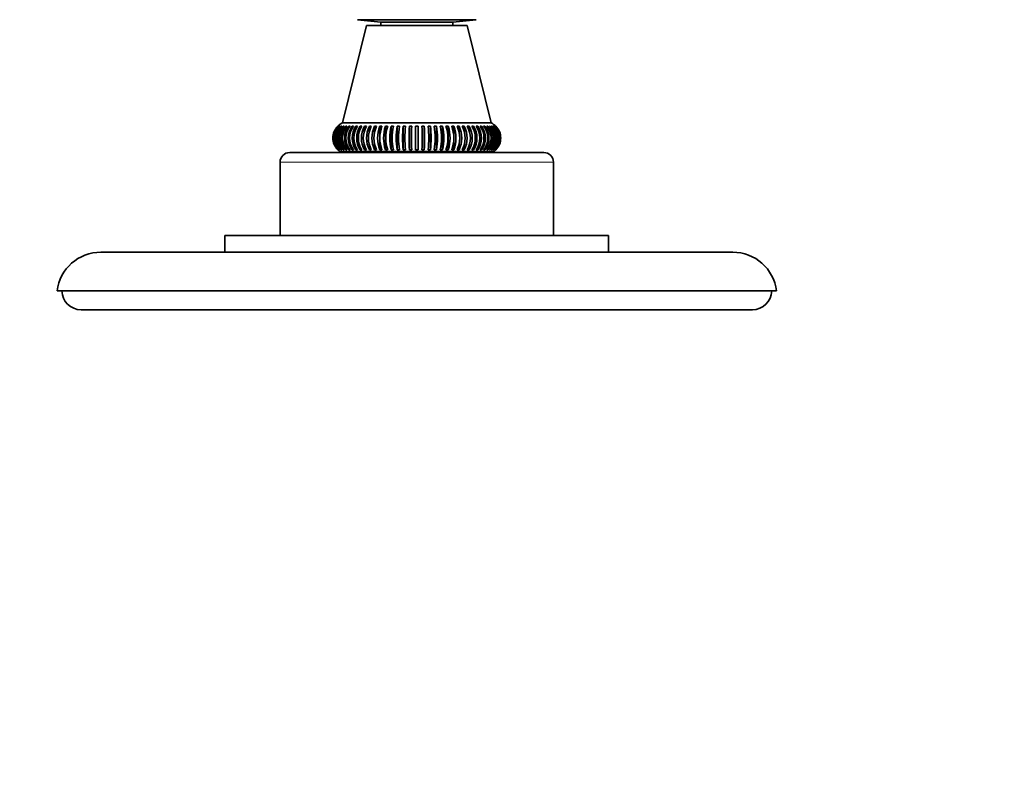
# Model space of a CAD drawing. Units: millimetres. Extents: x 0 to 781, y 0 to 1164.
# Drawn here: x 333 to 539, y 873 to 1032 of the extents above; entities that cross this region are included whole.
import ezdxf
from ezdxf import colors
from ezdxf.entities.mleader import LeaderData, LeaderLine
from ezdxf.math import Vec2, Vec3

# ---------------------------------------------------------------- set-up
doc = ezdxf.new("R2010")
doc.units = ezdxf.units.MM
doc.layers.add('DV2_Défaut', color=7, linetype='Continuous')
doc.layers.add('Défaut', color=7, linetype='Continuous')

# ---------------------------------------------------------------- blocks, each defined once
blk = doc.blocks.new('_DOT')
at = {"color": 0}
blk.add_line((0, 0), (-1, 0), dxfattribs=at)
at = {"color": 0, "const_width": 0.333}
blk.add_lwpolyline([(-0.1665, 0, 1), (0.1665, 0, 1)], format="xyb", close=True, dxfattribs=at)
blk = doc.blocks.new('SE1')
at = {"layer": 'DV2_Défaut', "color": 7, "linetype": 'Continuous', "lineweight": 35}
for p, q in [((428.67, 1031.73), (403.94, 1031.73)), ((403.94, 1031.73), (408.8, 1031.22)), ((423.8, 1031.22), (408.8, 1031.22)), ((408.8, 1031.22), (408.8, 1030.54)), ((423.8, 1031.22), (428.67, 1031.73)), ((423.8, 1030.54), (423.8, 1031.22)), ((405.8, 1030.54), (400.8, 1010.21)), ((426.8, 1030.54), (405.8, 1030.54)), ((431.8, 1010.21), (426.8, 1030.54)), ((431.8, 1010.21), (400.8, 1010.21)), ((399.88, 1009.5), (399.84, 1009.5)), ((399.84, 1009.5), (399.84, 1009.45)), ((400.05, 1009.5), (399.98, 1009.5)), ((399.98, 1009.5), (399.98, 1009.4)), ((400.33, 1009.5), (400.21, 1009.5)), ((400.21, 1009.5), (400.21, 1009.35)), ((400.7, 1009.5), (400.54, 1009.5)), ((400.54, 1009.5), (400.54, 1009.3)), ((401.16, 1009.5), (400.97, 1009.5)), ((400.97, 1009.5), (400.97, 1009.24)), ((401.72, 1009.5), (401.5, 1009.5)), ((401.5, 1009.5), (401.5, 1009.18)), ((402.37, 1009.5), (402.11, 1009.5)), ((402.11, 1009.5), (402.11, 1009.12)), ((403.11, 1009.5), (402.82, 1009.5)), ((402.82, 1009.5), (402.82, 1009.05)), ((403.93, 1009.5), (403.6, 1009.5)), ((403.6, 1009.5), (403.6, 1008.97)), ((404.82, 1009.5), (404.47, 1009.5)), ((404.47, 1009.5), (404.47, 1008.85)), ((405.78, 1009.5), (405.4, 1009.5)), ((405.4, 1009.5), (405.4, 1008.68)), ((406.81, 1009.5), (406.41, 1009.5)), ((406.41, 1009.5), (406.41, 1008.49)), ((407.9, 1009.5), (407.47, 1009.5)), ((407.47, 1009.5), (407.47, 1008.15)), ((409.04, 1009.5), (408.59, 1009.5)), ((408.59, 1009.5), (408.59, 1007.4)), ((410.22, 1009.5), (409.76, 1009.5)), ((409.76, 1009.5), (409.76, 1004.59)), ((411.45, 1009.5), (410.97, 1009.5)), ((410.97, 1009.5), (410.97, 1004.59)), ((412.7, 1009.5), (412.21, 1009.5)), ((412.21, 1009.5), (412.21, 1004.59)), ((413.97, 1009.5), (413.48, 1009.5)), ((413.48, 1009.5), (413.48, 1004.59)), ((415.26, 1009.5), (414.76, 1009.5)), ((414.76, 1009.5), (414.76, 1004.59)), ((416.05, 1009.5), (416.05, 1004.59)), ((416.55, 1004.59), (416.55, 1009.5)), ((417.85, 1009.5), (417.35, 1009.5)), ((417.85, 1009.5), (417.85, 1004.59)), ((419.13, 1009.5), (418.64, 1009.5)), ((419.13, 1009.5), (419.13, 1004.59)), ((420.4, 1009.5), (419.91, 1009.5)), ((420.4, 1009.5), (420.4, 1004.59)), ((421.64, 1009.5), (421.16, 1009.5)), ((421.64, 1009.5), (421.64, 1004.59)), ((422.85, 1009.5), (422.38, 1009.5)), ((422.85, 1009.5), (422.85, 1004.59)), ((424.01, 1009.5), (423.57, 1009.5)), ((424.01, 1009.5), (424.01, 1007.45)), ((425.13, 1009.5), (424.71, 1009.5)), ((425.13, 1009.5), (425.13, 1008.15)), ((426.2, 1009.5), (425.79, 1009.5)), ((426.2, 1009.5), (426.2, 1008.5)), ((427.2, 1009.5), (426.82, 1009.5)), ((427.2, 1009.5), (427.2, 1008.69)), ((428.14, 1009.5), (427.79, 1009.5)), ((428.14, 1009.5), (428.14, 1008.84)), ((429.01, 1009.5), (428.68, 1009.5)), ((429.01, 1009.5), (429.01, 1008.96)), ((429.79, 1009.5), (429.5, 1009.5)), ((429.79, 1009.5), (429.79, 1009.06)), ((430.49, 1009.5), (430.23, 1009.5)), ((430.49, 1009.5), (430.49, 1009.13)), ((431.11, 1009.5), (430.88, 1009.5)), ((431.11, 1009.5), (431.11, 1009.19)), ((431.63, 1009.5), (431.44, 1009.5)), ((431.63, 1009.5), (431.63, 1009.25)), ((432.06, 1009.5), (431.91, 1009.5)), ((432.06, 1009.5), (432.06, 1009.31)), ((432.4, 1009.5), (432.28, 1009.5)), ((432.4, 1009.5), (432.4, 1009.36)), ((432.63, 1009.5), (432.55, 1009.5)), ((432.63, 1009.5), (432.63, 1009.41)), ((432.76, 1009.5), (432.72, 1009.5)), ((432.76, 1009.5), (432.76, 1009.45)), ((408.59, 1006.64), (408.59, 1004.59)), ((424.01, 1006.69), (424.01, 1004.59)), ((389.8, 1004.02), (442.8, 1004.02)), ((399.84, 1004.63), (399.84, 1004.59)), ((399.84, 1004.59), (399.88, 1004.59)), ((399.98, 1004.68), (399.98, 1004.59)), ((399.98, 1004.59), (400.05, 1004.59)), ((400.21, 1004.73), (400.21, 1004.59)), ((400.21, 1004.59), (400.33, 1004.59)), ((432.37, 1004.22), (400.24, 1004.22)), ((400.54, 1004.78), (400.54, 1004.59)), ((400.54, 1004.59), (400.7, 1004.59)), ((400.97, 1004.84), (400.97, 1004.59)), ((400.97, 1004.59), (401.16, 1004.59)), ((401.5, 1004.89), (401.5, 1004.59)), ((401.5, 1004.59), (401.72, 1004.59)), ((402.11, 1004.96), (402.11, 1004.59)), ((402.11, 1004.59), (402.37, 1004.59)), ((402.82, 1005.02), (402.82, 1004.59)), ((402.82, 1004.59), (403.11, 1004.59)), ((403.6, 1005.13), (403.6, 1004.59)), ((403.6, 1004.59), (403.93, 1004.59)), ((404.47, 1005.25), (404.47, 1004.59)), ((404.47, 1004.59), (404.82, 1004.59)), ((405.05, 1004.22), (405.05, 1004.02)), ((405.4, 1005.4), (405.4, 1004.59)), ((405.4, 1004.59), (405.78, 1004.59)), ((406.41, 1005.59), (406.41, 1004.59)), ((406.41, 1004.59), (406.81, 1004.59)), ((407.47, 1005.93), (407.47, 1004.59)), ((407.47, 1004.59), (407.9, 1004.59)), ((408.59, 1004.59), (409.04, 1004.59)), ((409.76, 1004.59), (410.22, 1004.59)), ((410.97, 1004.59), (411.45, 1004.59)), ((412.21, 1004.59), (412.7, 1004.59)), ((413.48, 1004.59), (413.97, 1004.59)), ((414.76, 1004.59), (415.26, 1004.59)), ((416.05, 1004.59), (416.55, 1004.59)), ((417.35, 1004.59), (417.85, 1004.59)), ((418.64, 1004.59), (419.13, 1004.59)), ((419.91, 1004.59), (420.4, 1004.59)), ((421.16, 1004.59), (421.64, 1004.59)), ((422.38, 1004.59), (422.85, 1004.59)), ((423.57, 1004.59), (424.01, 1004.59)), ((424.71, 1004.59), (425.13, 1004.59)), ((425.13, 1005.94), (425.13, 1004.59)), ((425.79, 1004.59), (426.2, 1004.59)), ((426.2, 1005.6), (426.2, 1004.59)), ((426.82, 1004.59), (427.2, 1004.59)), ((427.2, 1005.4), (427.2, 1004.59)), ((427.55, 1004.02), (427.55, 1004.22)), ((427.79, 1004.59), (428.14, 1004.59)), ((428.14, 1005.24), (428.14, 1004.59)), ((428.68, 1004.59), (429.01, 1004.59)), ((429.01, 1005.12), (429.01, 1004.59)), ((429.5, 1004.59), (429.79, 1004.59)), ((429.79, 1005.04), (429.79, 1004.59)), ((430.23, 1004.59), (430.49, 1004.59)), ((430.49, 1004.97), (430.49, 1004.59)), ((430.88, 1004.59), (431.11, 1004.59)), ((431.11, 1004.9), (431.11, 1004.59)), ((431.44, 1004.59), (431.63, 1004.59)), ((431.63, 1004.85), (431.63, 1004.59)), ((431.91, 1004.59), (432.06, 1004.59)), ((432.06, 1004.79), (432.06, 1004.59)), ((432.28, 1004.59), (432.4, 1004.59)), ((432.4, 1004.74), (432.4, 1004.59)), ((432.55, 1004.59), (432.63, 1004.59)), ((432.63, 1004.69), (432.63, 1004.59)), ((432.72, 1004.59), (432.76, 1004.59)), ((432.76, 1004.64), (432.76, 1004.59)), ((387.8, 1002.02), (387.8, 986.72)), ((444.8, 986.72), (444.8, 1002.02)), ((456.3, 986.72), (376.3, 986.72)), ((376.3, 986.72), (376.3, 983.22)), ((456.3, 983.22), (456.3, 986.72)), ((482.19, 983.22), (350.41, 983.22)), ((491.3, 975.15), (341.3, 975.15)), ((346.3, 971.22), (486.3, 971.22))]:
    blk.add_line(p, q, dxfattribs=at)
at = {"layer": 'DV2_Défaut', "color": 7, "linetype": 'Continuous', "lineweight": 18}
blk.add_line((444.8, 1002.02), (387.8, 1002.02), dxfattribs=at)
at = {"layer": 'DV2_Défaut', "color": 7, "linetype": 'Continuous', "lineweight": 35}
for centre, radius, start, end in [((402.3, 1007.04), 3.5, 115.3769, 135.3703), ((430.3, 1007.04), 3.5, 44.6301, 64.6231), ((402.35, 1007.04), 3.51, 135.5226, 224.4774), ((402.39, 1007.04), 3.51, 135.5233, 224.4767), ((402.51, 1007.04), 3.53, 135.8947, 224.1053), ((402.59, 1007.04), 3.53, 135.8954, 224.1046), ((402.8, 1007.04), 3.57, 136.5145, 223.4855), ((402.92, 1007.04), 3.57, 136.5152, 223.4848), ((403.21, 1007.04), 3.63, 137.3814, 222.6186), ((403.37, 1007.04), 3.63, 137.382, 222.618), ((403.75, 1007.04), 3.71, 138.4942, 221.5058), ((403.94, 1007.04), 3.71, 138.4948, 221.5052), ((404.41, 1007.04), 3.81, 139.8512, 220.1488), ((404.64, 1007.04), 3.81, 139.8518, 220.1482), ((405.2, 1007.04), 3.94, 141.4499, 218.5501), ((405.46, 1007.04), 3.94, 141.4505, 218.5495), ((406.11, 1007.04), 4.11, 143.2869, 216.7131), ((406.4, 1007.04), 4.11, 143.2874, 216.7126), ((407.16, 1007.04), 4.32, 145.357, 214.643), ((407.48, 1007.04), 4.32, 145.3576, 214.6424), ((408.35, 1007.04), 4.59, 147.654, 212.346), ((408.7, 1007.04), 4.59, 147.6545, 212.3455), ((409.69, 1007.04), 4.94, 150.1691, 209.8309), ((410.07, 1007.04), 4.94, 150.1696, 209.8304), ((411.21, 1007.04), 5.39, 152.8919, 207.1081), ((411.61, 1007.04), 5.39, 152.8923, 207.1077), ((412.94, 1007.04), 6, 155.8089, 204.1911), ((413.37, 1007.04), 6, 155.8093, 204.1907), ((414.96, 1007.04), 6.83, 158.9044, 201.0956), ((415.41, 1007.04), 6.83, 158.9048, 201.0952), ((417.4, 1007.04), 8.02, 162.1598, 197.8402), ((417.86, 1007.04), 8.02, 162.1601, 197.8399), ((420.51, 1007.04), 9.85, 165.5535, 194.4465), ((420.98, 1007.04), 9.85, 165.5537, 194.4463), ((424.93, 1007.04), 12.95, 169.0616, 190.9384), ((425.41, 1007.04), 12.95, 169.0618, 190.9382), ((432.55, 1007.04), 19.23, 172.6578, 187.3422), ((433.04, 1007.04), 19.23, 172.6579, 187.3421), ((452.9, 1007.04), 38.22, 176.3138, 183.6862), ((453.4, 1007.04), 38.22, 176.3138, 183.6862), ((379.21, 1007.04), 38.22, 356.3138, 3.6862), ((379.7, 1007.04), 38.22, 356.3138, 3.6862), ((399.57, 1007.04), 19.23, 352.6578, 7.3422), ((400.06, 1007.04), 19.23, 352.6579, 7.3421), ((407.2, 1007.04), 12.95, 349.0616, 10.9384), ((407.68, 1007.04), 12.95, 349.0618, 10.9382), ((411.62, 1007.04), 9.85, 345.5535, 14.4465), ((412.1, 1007.04), 9.85, 345.5537, 14.4463), ((414.75, 1007.04), 8.02, 342.1598, 17.8402), ((415.21, 1007.04), 8.02, 342.1601, 17.8399), ((417.2, 1007.04), 6.83, 338.9044, 21.0956), ((417.64, 1007.04), 6.83, 338.9048, 21.0952), ((419.24, 1007.04), 6, 335.8089, 24.1911), ((419.66, 1007.04), 6, 335.8093, 24.1907), ((420.99, 1007.04), 5.39, 332.8919, 27.1081), ((421.4, 1007.04), 5.39, 332.8923, 27.1077), ((422.54, 1007.04), 4.94, 330.1691, 29.8309), ((422.92, 1007.04), 4.94, 330.1696, 29.8304), ((423.91, 1007.04), 4.59, 327.654, 32.346), ((424.26, 1007.04), 4.59, 327.6545, 32.3455), ((425.12, 1007.04), 4.32, 325.357, 34.643), ((425.45, 1007.04), 4.32, 325.3576, 34.6424), ((426.2, 1007.04), 4.11, 323.2869, 36.7131), ((426.5, 1007.04), 4.11, 323.2874, 36.7126), ((427.15, 1007.04), 3.94, 321.4499, 38.5501), ((427.41, 1007.04), 3.94, 321.4505, 38.5495), ((427.97, 1007.04), 3.81, 319.8512, 40.1488), ((428.2, 1007.04), 3.81, 319.8518, 40.1482), ((428.67, 1007.04), 3.71, 318.4942, 41.5058), ((428.86, 1007.04), 3.71, 318.4948, 41.5052), ((429.24, 1007.04), 3.63, 317.3814, 42.6186), ((429.39, 1007.04), 3.63, 317.382, 42.618), ((429.69, 1007.04), 3.57, 316.5145, 43.4855), ((429.81, 1007.04), 3.57, 316.5152, 43.4848), ((430.02, 1007.04), 3.53, 315.8947, 44.1053), ((430.09, 1007.04), 3.53, 315.8954, 44.1046), ((430.22, 1007.04), 3.51, 315.5226, 44.4774), ((430.26, 1007.04), 3.51, 315.5233, 44.4767), ((389.8, 1002.02), 2, 90, 180), ((402.3, 1007.04), 3.5, 224.6098, 233.8472), ((430.3, 1007.04), 3.5, 306.1528, 315.3903), ((442.8, 1002.02), 2, 0, 90), ((350.41, 974.04), 9.18, 90, 173.0433), ((482.19, 974.04), 9.18, 6.9567, 90), ((346.3, 975.22), 4, 180.9569, 270), ((486.3, 975.22), 4, 270, 359.0431)]:
    blk.add_arc(centre, radius, start, end, dxfattribs=at)
for points in [[(399.81, 1004.59), (399.17, 1005.24), (398.8, 1006.13), (398.8, 1007.96), (399.18, 1008.86), (399.81, 1009.5)], [(416.55, 1009.5), (416.47, 1009.5), (416.39, 1009.5), (416.22, 1009.5), (416.14, 1009.5), (416.05, 1009.5)], [(432.79, 1009.5), (433.43, 1008.86), (433.8, 1007.95), (433.8, 1006.14), (433.43, 1005.23), (432.79, 1004.59)]]:
    blk.add_open_spline(points, degree=3, knots=[0, 0, 0, 0, 0.5, 0.5, 1, 1, 1, 1], dxfattribs=at)

msp = doc.modelspace()

# ---------------------------------------------------------------- block references
at = {"layer": 'Défaut'}
msp.add_blockref('SE1', (0, 0), dxfattribs=at)

# ---------------------------------------------------------------- leaders
at = {"layer": 'Défaut', "color": 7, "linetype": 'Continuous', "lineweight": 18}
ml = msp.add_multileader_mtext('Standard', dxfattribs=at)
ml.set_content('{\\pxsm0.9;\\fSolid Edge ISO|b1||i0||c0|p34;\\W1.;07/12/2021\\P}', color=256)
ml.set_leader_properties()
ml.set_arrow_properties(name='DOT')
ml.build(insert=Vec2(0, 0))
ml.multileader.update_dxf_attribs({"leader_type": 0, "dogleg_length": 0, "arrow_head_size": 12})
ctx = ml.context
ctx.base_point, ctx.char_height, ctx.arrow_head_size, ctx.landing_gap_size = Vec3(656.6, 1156.97), 12, 12, 4.2
notes = []
notes.append((ctx, [(0, (0, 0, 0), (0, 0), (1, 0), 1, [])]))
ctx.mtext.insert = Vec3(658.6, 1163.09)
for ctx, leaders in notes:
    for number, flags, end, landing, length, lines in leaders:
        leader = LeaderData()
        leader.index, (leader.has_last_leader_line, leader.has_dogleg_vector, leader.attachment_direction) = number, flags
        leader.last_leader_point, leader.dogleg_vector, leader.dogleg_length = Vec3(end), Vec3(landing), length
        for number, points, colour, breaks in lines:
            line = LeaderLine()
            line.index, line.vertices, line.color, line.breaks = number, Vec3.list(points), colors.encode_raw_color(colour), breaks
            leader.lines.append(line)
        ctx.leaders.append(leader)

doc.saveas('drawing.dxf')
